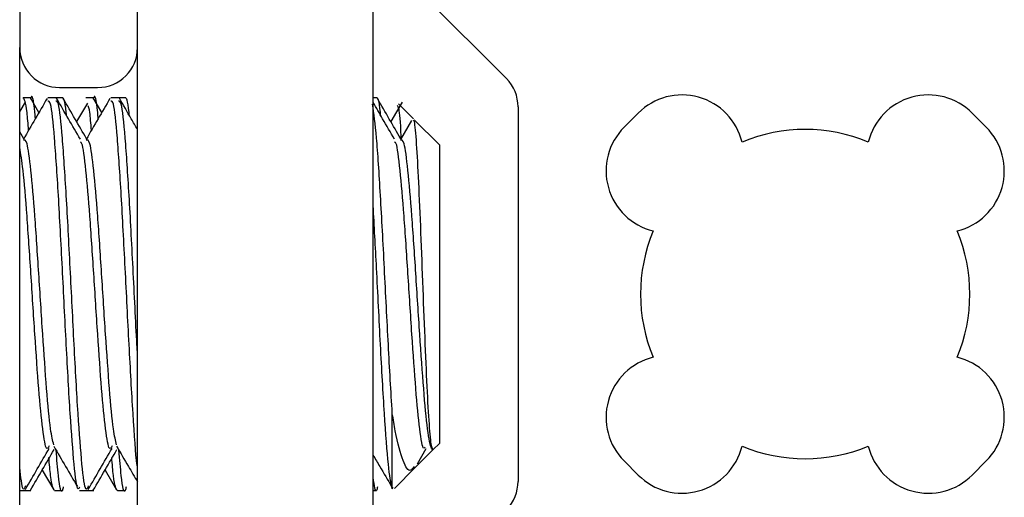
# Model space of a CAD drawing. Units: inches. Extents: x 2 to 655, y 2 to 410.
# Drawn here: x 359 to 360, y 208 to 209 of the extents above; entities that cross this region are included whole.
import ezdxf

# ---------------------------------------------------------------- set-up
doc = ezdxf.new("R2010")
doc.units = ezdxf.units.IN
doc.header["$MEASUREMENT"] = 0

msp = doc.modelspace()

# ---------------------------------------------------------------- linework, layer by layer
at = {"color": 7, "linetype": 'Continuous', "lineweight": 25}
for p, q in [((359.3675897159919, 208.7165010927802), (359.3675897159919, 208.5053987305755)), ((359.4893601652673, 208.6120211811599), (359.6115350012219, 208.4898463452053)), ((359.4266448341021, 208.5053987305755), (359.4266448341021, 208.5978790455361)), ((359.5447550703226, 208.2346900691581), (359.5447550703226, 208.5290207778195)), ((359.3675897159919, 208.2583121164023), (359.3675897159919, 208.5053987305755)), ((359.4266448341021, 208.2583121164023), (359.4266448341021, 208.5053987305755)), ((359.3875897159919, 208.4853987305755), (359.4066448341021, 208.4853987305755)), ((359.3703345597424, 208.4780705939578), (359.3675897159914, 208.4734826670302)), ((359.3732259364656, 208.4802806203392), (359.3692889285916, 208.4802806203392)), ((359.3772098740055, 208.4729030032512), (359.3729870972376, 208.4801587706534)), ((359.3856995583036, 208.4802806203392), (359.3817625504295, 208.4802806203392)), ((359.3889739679618, 208.4802806203392), (359.3856995583033, 208.4802806203392)), ((359.4015075424946, 208.4775305746829), (359.3960557231267, 208.4684180163181)), ((359.4047219994577, 208.4802806203392), (359.4007849915837, 208.4802806203392)), ((359.4087059369976, 208.4729030032512), (359.4044831602297, 208.4801587706534)), ((359.4171956212957, 208.4802806203392), (359.4132586134216, 208.4802806203392)), ((359.4204700309539, 208.4802806203392), (359.4171956212954, 208.4802806203392)), ((359.5464542829224, 208.4802806203392), (359.5447550703227, 208.4802806203392)), ((359.5593109376951, 208.4780705939578), (359.5535360380874, 208.468418016318)), ((359.5649328146006, 208.4696761044089), (359.5574491915435, 208.4771597274661)), ((359.6173928655982, 208.4757042095815), (359.6173928655982, 208.287994025445)), ((359.677649045252, 208.4725834958037), (359.6705624310787, 208.4654968816304)), ((359.8520185757083, 208.4654968816304), (359.8449319615351, 208.4725834958037)), ((359.5639211189279, 208.4689138119854), (359.5584074853314, 208.4594116166658)), ((359.5779503459132, 208.4566585730951), (359.5653446459212, 208.469264273087)), ((359.3696093563465, 208.4597188109111), (359.3675897159916, 208.4631980828433)), ((359.5779503459132, 208.4566585730951), (359.5779503459132, 208.4412758540013)), ((359.5779503459132, 208.4412758540013), (359.5779503459132, 208.3070522738825)), ((359.554328298669, 208.2842936115599), (359.554328298669, 208.3220669628793)), ((359.5669133917459, 208.2968568525903), (359.5713735706833, 208.3045381577085)), ((359.573489300855, 208.3025912288232), (359.5748452387004, 208.3039471666686)), ((359.5748452387001, 208.3039471666695), (359.5779503459132, 208.3070522738825)), ((359.5658149929822, 208.2949169209503), (359.5734893008551, 208.3025912288232)), ((359.6705624310787, 208.2982139653473), (359.6776490452519, 208.2911273511741)), ((359.8449319615351, 208.2911273511742), (359.8520185757083, 208.2982139653474)), ((359.3788861873196, 208.2936881616237), (359.384658710237, 208.2837325559277)), ((359.4103822503117, 208.2936881616237), (359.4161547732292, 208.2837325559277)), ((359.5554056025926, 208.284507530562), (359.5658149929818, 208.2949169209511)), ((359.3675897159919, 208.2834302266384), (359.3699515268075, 208.2834302266384)), ((359.3699515268071, 208.2834302266385), (359.3732259364656, 208.2834302266385)), ((359.3850369600876, 208.2834302266385), (359.3889739679616, 208.2834302266385)), ((359.3975105819256, 208.2834302266384), (359.4014475897997, 208.2834302266384)), ((359.4014475897993, 208.2834302266385), (359.4047219994578, 208.2834302266385)), ((359.4165330230797, 208.2834302266385), (359.4204700309537, 208.2834302266385)), ((359.5447550703227, 208.2834302266385), (359.5464542829223, 208.2834302266385)), ((359.554328298669, 208.2842936115599), (359.5547506698774, 208.2851624632771))]:
    msp.add_line(p, q, dxfattribs=at)
for centre, radius, start, end in [((359.3875897159919, 208.5053987305755), 0.01999999999998181, 180, 270.0000000000008), ((359.4066448341021, 208.5053987305755), 0.01999999999998181, 270.0000000000008, 0), ((359.597392865598, 208.4757042095815), 0.02000000000015234, 0, 44.99999999994242), ((359.6995582199289, 208.4506743211268), 0.03098425196854921, 13.80386529224451, 134.9999999999629), ((359.8230227868581, 208.4506743211267), 0.03098425196854288, 44.99999999992568, 166.1961347077053), ((359.6924716057556, 208.4435877069535), 0.03098425196851482, 135.0000000000372, 256.1961347077948), ((359.7612905033935, 208.3818554234889), 0.08251968503943347, 67.45189588974422, 112.5481041101313), ((359.8301094010314, 208.4435877069535), 0.03098425196850126, 283.8038652921047, 44.99999999996284), ((359.7612905033935, 208.3818554234889), 0.08251968503941166, 157.4518958897807, 202.5481041102202), ((359.7612905033935, 208.3818554234889), 0.08251968503945328, 337.4518958898148, 22.54810411020111), ((359.6924716057557, 208.3201231400243), 0.03098425196854288, 103.8038652923081, 224.9999999999265), ((359.8301094010314, 208.3201231400243), 0.03098425196850269, 315.0000000000008, 76.19613470778145), ((359.6995582199288, 208.3130365258511), 0.03098425196854921, 225.0000000000751, 346.1961347077562), ((359.7612905033935, 208.3818554234889), 0.08251968503943347, 247.4518958897815, 292.5481041102566), ((359.8230227868581, 208.3130365258511), 0.03098425196852278, 193.8038652922955, 315.0000000001123), ((359.5973928655981, 208.287994025445), 0.02000000000003865, 315.0000000001735, 0)]:
    msp.add_arc(centre, radius, start, end, dxfattribs=at)
for points, knots in [([(359.3754686137561, 208.4698167827335), (359.3753772226382, 208.4708326928513), (359.3746296635414, 208.4791426125477), (359.3737989270426, 208.4827214655887), (359.3730595816616, 208.4796737655045), (359.3729764042596, 208.4793308949306)], [0, 0, 0, 0, 0.1100121614488904, 0.8998751082797768, 1, 1, 1, 1]), ([(359.4069646767482, 208.4698167827335), (359.4068732856304, 208.4708326928513), (359.4061257265336, 208.4791426125477), (359.4052949900347, 208.4827214655888), (359.4045556446537, 208.4796737655045), (359.4044724672517, 208.4793308949306)], [0, 0, 0, 0, 0.1100121614479959, 0.8998751082796841, 1, 1, 1, 1]), ([(359.3720717385877, 208.4639624800992), (359.3718003032346, 208.4671837607575), (359.3708726999026, 208.4781921671368), (359.3699450965706, 208.4794153589802), (359.3692889285916, 208.4802806203392)], [0, 0, 0, 0, 0.292620071178918, 1, 1, 1, 1]), ([(359.3813477797123, 208.4799584580365), (359.3793619822409, 208.4765321137998), (359.3753919586701, 208.4696821366103), (359.3714175334378, 208.4628342198244), (359.3694311073787, 208.4594116166658)], [0, 0, 0, 0, 0.5001979046066775, 1, 1, 1, 1]), ([(359.3975105819256, 208.2851177573469), (359.3972897158533, 208.2846553156833), (359.3964126818018, 208.2828190124366), (359.3948794797714, 208.2951328762071), (359.3929109758344, 208.3203340140792), (359.3909424718974, 208.3559328447525), (359.3889739679604, 208.3951632505228), (359.3870054640234, 208.4325956544592), (359.3850369600864, 208.4617062439332), (359.3832893222218, 208.4786759456695), (359.3821978523362, 208.478616712933), (359.3817625504295, 208.4785930896307)], [0, 0, 0, 0, 0.0420749867917728, 0.1670749867917723, 0.2920749867917634, 0.41707498679177, 0.5420749867918047, 0.6670749867918041, 0.7920749867917779, 0.9170749867917718, 1, 1, 1, 1]), ([(359.4019701959325, 208.2857677796855), (359.4015751278158, 208.2847843697249), (359.4005238917201, 208.2821676157937), (359.3988164876454, 208.2948920238119), (359.3968479837084, 208.320398550299), (359.3948794797714, 208.355915552268), (359.3929109758344, 208.3951678842409), (359.3909424718974, 208.4325944120712), (359.3889739679604, 208.4617065797671), (359.3872263300958, 208.4786758937284), (359.3861348602102, 208.478616698124), (359.3856995583036, 208.4785930896307)], [0, 0, 0, 0, 0.0728431409433893, 0.1938281927834737, 0.3148132446235375, 0.4357982964639807, 0.556783348304441, 0.6777684001446996, 0.7987534519849336, 0.9197385038251867, 1, 1, 1, 1]), ([(359.3979902144406, 208.4594429486895), (359.3960028767014, 208.4628656546724), (359.3920267145646, 208.4697136270459), (359.3880551667198, 208.4765629767036), (359.3860686503308, 208.4799889319939)], [0, 0, 0, 0, 0.4998130535933611, 1, 1, 1, 1]), ([(359.391074462867, 208.4713578460758), (359.3910304658775, 208.471844434977), (359.3903303009092, 208.4795879762322), (359.3896301359408, 208.4799455323472), (359.3889739679618, 208.4802806203392)], [0, 0, 0, 0, 0.06283803301988919, 1, 1, 1, 1]), ([(359.4011054193386, 208.4597188109111), (359.3991959704757, 208.4630072662285), (359.3952994765093, 208.4697178132099), (359.3914070394297, 208.4764337100922), (359.3894220631648, 208.4798585299764)], [0, 0, 0, 0, 0.4900428126977607, 1, 1, 1, 1]), ([(359.4128438427044, 208.4799584580365), (359.4108580452331, 208.4765321137997), (359.4068880216623, 208.4696821366103), (359.4029135964299, 208.4628342198244), (359.4009271703708, 208.4594116166658)], [0, 0, 0, 0, 0.5001979046066832, 1, 1, 1, 1]), ([(359.4035678015799, 208.4639624800992), (359.4032963662268, 208.4673552111267), (359.4027215990411, 208.4745393543956), (359.4021468318554, 208.4756603238637), (359.4018435000227, 208.4762519124783)], [0, 0, 0, 0, 0.4722526960463361, 0.9999999999999999, 0.9999999999999999, 0.9999999999999999, 0.9999999999999999]), ([(359.4266448341026, 208.2950011397669), (359.4265550703229, 208.2955331547149), (359.4258091385642, 208.2999541678149), (359.4244070388265, 208.321359086776), (359.4224385348895, 208.3556581764538), (359.4204700309525, 208.3952368510211), (359.4185015270155, 208.4325759207645), (359.4165330230785, 208.4617115782135), (359.4147853852139, 208.4786751206533), (359.4136939153283, 208.4786164777105), (359.4132586134216, 208.4785930896307)], [0, 0, 0, 0, 0.02011705509953123, 0.1671715512068885, 0.3142260473142641, 0.4612805434216726, 0.6083350395290398, 0.7553895356363769, 0.9024440317437374, 1, 1, 1, 1]), ([(359.4266448341026, 208.3518224547087), (359.4265550703229, 208.3533819232778), (359.4258091385642, 208.3663410158721), (359.4244070388265, 208.3955343856653), (359.4224385348895, 208.4324961460625), (359.4204700309525, 208.4617331423773), (359.4187223930879, 208.4786717854733), (359.4176309232023, 208.4786155268086), (359.4171956212957, 208.4785930896307)], [0, 0, 0, 0, 0.02849881196626754, 0.2368234605107329, 0.445148109054851, 0.6534727575989265, 0.8617974061430353, 1, 1, 1, 1]), ([(359.4266448341026, 208.4643377542065), (359.4256048902378, 208.4661289318062), (359.4225762423333, 208.4713454117211), (359.4195511093539, 208.4765629407789), (359.4175647133229, 208.4799889319939)], [0, 0, 0, 0, 0.3433690206530718, 1, 1, 1, 1]), ([(359.4225705258591, 208.4713578460758), (359.4225265288696, 208.471844434977), (359.4218263639013, 208.4795879762322), (359.4211261989329, 208.4799455323472), (359.4204700309539, 208.4802806203392)], [0, 0, 0, 0, 0.06283803301988919, 1, 1, 1, 1]), ([(359.5554705294012, 208.4594429486894), (359.5534831483947, 208.4628656417578), (359.5499093326076, 208.4690205131599), (359.5463396641038, 208.4751766224525), (359.544755070323, 208.477909350292)], [0, 0, 0, 0, 0.5560949766085307, 1, 1, 1, 1]), ([(359.5485547778276, 208.4713578460758), (359.5485107808382, 208.4718444349769), (359.5478106158698, 208.4795879762321), (359.5471104509014, 208.4799455323472), (359.5464542829224, 208.4802806203392)], [0, 0, 0, 0, 0.06283803301988952, 1, 1, 1, 1]), ([(359.5585857342992, 208.4597188109111), (359.5566762854364, 208.4630072662285), (359.55277979147, 208.4697178132099), (359.5488873543903, 208.4764337100921), (359.5469023781254, 208.4798585299764)], [0, 0, 0, 0, 0.4900428126977578, 1, 1, 1, 1]), ([(359.5568312699802, 208.4765418059028), (359.5570651055338, 208.476218017125), (359.5576422580486, 208.4754188422155), (359.5583108635435, 208.4682120412414), (359.558685182782, 208.4603024306231), (359.5587032202907, 208.4599212862514)], [0, 0, 0, 0, 0.3933091955959847, 0.9707650860908106, 0.9999999999999999, 0.9999999999999999, 0.9999999999999999, 0.9999999999999999]), ([(359.5647338845009, 208.4686535116667), (359.5648681754259, 208.4688342759545), (359.5653485901638, 208.4694809453256), (359.566262064712, 208.4600326920601), (359.5672767672093, 208.4418975746593), (359.568421649988, 208.416635652652), (359.5694653012605, 208.3881983221099), (359.5705699745036, 208.3597687068201), (359.5716707911296, 208.3345203078557), (359.5727191327949, 208.3155587262862), (359.573814664673, 208.3045344636778), (359.5744754873992, 208.304111324246), (359.5747855916719, 208.3039127576099)], [0, 0, 0, 0, 0.04369806105234331, 0.1563262190762057, 0.2682044897092907, 0.3786286696476468, 0.4872907918794565, 0.5955034838123481, 0.7009655520808504, 0.8065031515365578, 0.9091977362701348, 1, 1, 1, 1]), ([(359.3846861729609, 208.3063224879448), (359.3841469340238, 208.3084430045277), (359.3829515271075, 208.3131438523602), (359.3810999522124, 208.3334692508389), (359.3791314482753, 208.3612252824533), (359.3771629443383, 208.3924308951233), (359.3751944404013, 208.4220104665757), (359.3732259364643, 208.4452320537415), (359.3713044720784, 208.4594519971449), (359.3700391756714, 208.4591471216506), (359.3694300472434, 208.4590003510366)], [0, 0, 0, 0, 0.1060371972219819, 0.2350675928449867, 0.3640979884680163, 0.493128384091043, 0.6221587797141067, 0.7511891753370934, 0.8802195709601391, 1, 1, 1, 1]), ([(359.4138960289058, 208.305852341727), (359.4134626910054, 208.3049743626743), (359.4123731851259, 208.302766932078), (359.4106275112675, 208.3129342219123), (359.4086590073304, 208.3331801641304), (359.4066905033935, 208.3613076879097), (359.4047219994565, 208.3923903600065), (359.4027534955194, 208.4220902015868), (359.4007849915824, 208.444953648814), (359.3991983591992, 208.4577533600803), (359.398267894795, 208.4579520577186), (359.3979935983697, 208.4580106328255)], [0, 0, 0, 0, 0.0817493714803385, 0.2055357280719505, 0.3293220846635394, 0.4531084412551521, 0.576894797846762, 0.7006811544384073, 0.824467511029979, 0.9482538676216071, 1, 1, 1, 1]), ([(359.416182235953, 208.3063224879448), (359.4156429970159, 208.3084430045277), (359.4144475900997, 208.3131438523602), (359.4125960152045, 208.3334692508389), (359.4106275112675, 208.3612252824533), (359.4086590073304, 208.3924308951233), (359.4066905033935, 208.4220104665756), (359.4047219994565, 208.4452320537415), (359.4028005350705, 208.4594519971449), (359.4015352386635, 208.4591471216506), (359.4009261102355, 208.4590003510366)], [0, 0, 0, 0, 0.1060371972219819, 0.2350675928449867, 0.3640979884680163, 0.493128384091043, 0.6221587797141067, 0.7511891753370935, 0.8802195709601391, 1, 1, 1, 1]), ([(359.5707386472315, 208.3052240266639), (359.570517874876, 208.3048578994145), (359.5696409345416, 208.3034035880181), (359.5681078262281, 208.3131581671007), (359.5661393222911, 208.3331201581609), (359.5641708183541, 208.3613237665991), (359.5622023144171, 208.3923860512182), (359.5602338104801, 208.4220913580501), (359.558265306543, 208.4449533317486), (359.5566786741599, 208.4577533886828), (359.5557482097557, 208.4579520642307), (359.5554739133304, 208.4580106328254)], [0, 0, 0, 0, 0.04338870697796951, 0.1723463389792555, 0.3013039709805175, 0.4302616029818042, 0.5592192349830881, 0.6881768669844089, 0.8171344989856527, 0.9460921309869557, 1, 1, 1, 1]), ([(359.5747855916719, 208.30391275761), (359.5745294430851, 208.3040056552604), (359.5736399805609, 208.3043282374761), (359.5720385969119, 208.312725030051), (359.5700780014151, 208.3332375419185), (359.5681073784184, 208.3612873686182), (359.5661394422799, 208.3924142593839), (359.5641707862086, 208.4220149233682), (359.5622023230106, 208.4452308623106), (359.5602808480615, 208.4594522702232), (359.559015552984, 208.4591472103924), (359.5584064251962, 208.4590003510366)], [0, 0, 0, 0, 0.04853818840572041, 0.1685463117853295, 0.288554435164916, 0.4085625585445256, 0.5285706819241326, 0.6485788053037739, 0.7685869286833438, 0.8885950520629683, 0.9999999999999999, 0.9999999999999999, 0.9999999999999999, 0.9999999999999999]), ([(359.3823999659137, 208.305852341727), (359.3819666280133, 208.3049744324491), (359.3808771221338, 208.302767177282), (359.3791314482753, 208.3129326280842), (359.3771629443383, 208.333186059492), (359.3751944404013, 208.361285700291), (359.3732259364643, 208.3924724151195), (359.3712574325273, 208.4217839687534), (359.3693786923698, 208.4449878724681), (359.3681561201913, 208.4520797610618), (359.3675897159919, 208.4553653547898)], [0, 0, 0, 0, 0.08777797189062873, 0.2206929427654222, 0.3536079136401909, 0.4865228845149852, 0.6194378553897764, 0.7523528262646058, 0.8852677971393559, 1, 1, 1, 1]), ([(359.554328298669, 208.2842936115599), (359.5536721306901, 208.2874602052048), (359.552359794732, 208.2937933924944), (359.550391290795, 208.3207212362674), (359.548422786858, 208.3557234397126), (359.5465440467007, 208.3937946549709), (359.5453214745223, 208.4159652728359), (359.544755070323, 208.4262366754435)], [0, 0, 0, 0, 0.2056259253260558, 0.411251850652098, 0.6168777759781707, 0.8225037013042837, 1, 1, 1, 1]), ([(359.565250249043, 208.2954816648899), (359.5646668039536, 208.2946417143862), (359.5628046923488, 208.2919609452638), (359.5597292228791, 208.29761487846), (359.5565457292076, 208.3087890185578), (359.5548287888933, 208.3190700341299), (359.554328298669, 208.3220669628793)], [0, 0, 0, 0, 0.1511499940450814, 0.482407278915262, 0.8491210819166488, 1, 1, 1, 1]), ([(359.3704480629914, 208.2839432729053), (359.3724389590333, 208.2873787105769), (359.3764184575844, 208.2942456282608), (359.3804050468883, 208.3011086330273), (359.3823971927306, 208.3045381577085)], [0, 0, 0, 0, 0.5002881685346117, 1, 1, 1, 1]), ([(359.3729870972377, 208.2835520763243), (359.3749644244217, 208.2869489560369), (359.3789186802028, 208.2937420307236), (359.3828740523393, 208.3005448691367), (359.3848515390578, 208.303945945482)], [0, 0, 0, 0, 0.5000503997454246, 1, 1, 1, 1]), ([(359.3846626887134, 208.3056026276025), (359.38664106837, 208.3022334698584), (359.3905982733763, 208.29549439536), (359.3945540549851, 208.2887359669167), (359.3965321685558, 208.2853563721001)], [0, 0, 0, 0, 0.4999436858669975, 1, 1, 1, 1]), ([(359.3894476899181, 208.2852332234777), (359.3892897825992, 208.2845374445396), (359.3884757073014, 208.2809504262141), (359.3872716055648, 208.2868227785931), (359.386225411147, 208.2990471560597), (359.3858353847082, 208.3036044642702)], [0, 0, 0, 0, 0.131141176875454, 0.6760851455072526, 1, 1, 1, 1]), ([(359.4019441259836, 208.2839432729053), (359.4039350220254, 208.2873787105769), (359.4079145205765, 208.2942456282608), (359.4119011098804, 208.3011086330272), (359.4138932557227, 208.3045381577085)], [0, 0, 0, 0, 0.5002881685346058, 1, 1, 1, 1]), ([(359.4044831602298, 208.2835520763243), (359.4064604874138, 208.2869489560369), (359.410414743195, 208.2937420307236), (359.4143701153315, 208.3005448691367), (359.4163476020499, 208.303945945482)], [0, 0, 0, 0, 0.5000503997454304, 1, 1, 1, 1]), ([(359.4161587517055, 208.3056026276025), (359.4181371470094, 208.302233682615), (359.4216331089219, 208.2962805228303), (359.4251278133549, 208.2903102650892), (359.4266448341026, 208.287718628218)], [0, 0, 0, 0, 0.5659087122301543, 0.9999999999999999, 0.9999999999999999, 0.9999999999999999, 0.9999999999999999]), ([(359.4209437529102, 208.2852332234777), (359.4207858455914, 208.2845374445396), (359.4199717702936, 208.2809504262141), (359.4187676685569, 208.2868227785931), (359.4177214741391, 208.2990471560597), (359.4173314477003, 208.3036044642702)], [0, 0, 0, 0, 0.131141176875454, 0.6760851455072526, 1, 1, 1, 1]), ([(359.3850369600876, 208.2834302266385), (359.3843807921086, 208.2843095905183), (359.383445103901, 208.2855635535869), (359.3825094156934, 208.2966880179073), (359.3822298954648, 208.300011253986)], [0, 0, 0, 0, 0.7012677659849993, 1, 1, 1, 1]), ([(359.4165330230797, 208.2834302266385), (359.4158768551007, 208.2843095905182), (359.4149411668931, 208.2855635535869), (359.4140054786855, 208.2966880179074), (359.4137259584569, 208.300011253986)], [0, 0, 0, 0, 0.7012677659849992, 1, 1, 1, 1]), ([(359.544755070323, 208.3011519124803), (359.5458626901666, 208.2992653620075), (359.5489491018887, 208.2940084396729), (359.5520344034169, 208.2887364220242), (359.5540124835164, 208.2853563721001)], [0, 0, 0, 0, 0.3588697630993974, 1, 1, 1, 1]), ([(359.3704741329404, 208.2857677796855), (359.3700790648237, 208.2846639663174), (359.3691175925075, 208.28197762958), (359.3681561201913, 208.2901731508662), (359.3675897159919, 208.2950011397697)], [0, 0, 0, 0, 0.4108991075864538, 1, 1, 1, 1]), ([(359.5469280048787, 208.2852332234778), (359.5467700975599, 208.2845012006144), (359.5460457860412, 208.2811434550975), (359.5453214745225, 208.2860559492921), (359.5447550703227, 208.2898974695108)], [0, 0, 0, 0, 0.2180102272915808, 1, 1, 1, 1])]:
    msp.add_open_spline(points, degree=3, knots=knots, dxfattribs=at)
msp.add_open_spline([(359.554328298669, 208.3220669628793), (359.5536721306901, 208.3331946700532), (359.552359794732, 208.355450084401), (359.550391290795, 208.3953613431287), (359.548422786858, 208.4322860443872), (359.546454282921, 208.4627465916152), (359.545141946963, 208.4722280585556), (359.544485778984, 208.4769687920258)], degree=3, dxfattribs=at)

doc.saveas('drawing.dxf')
